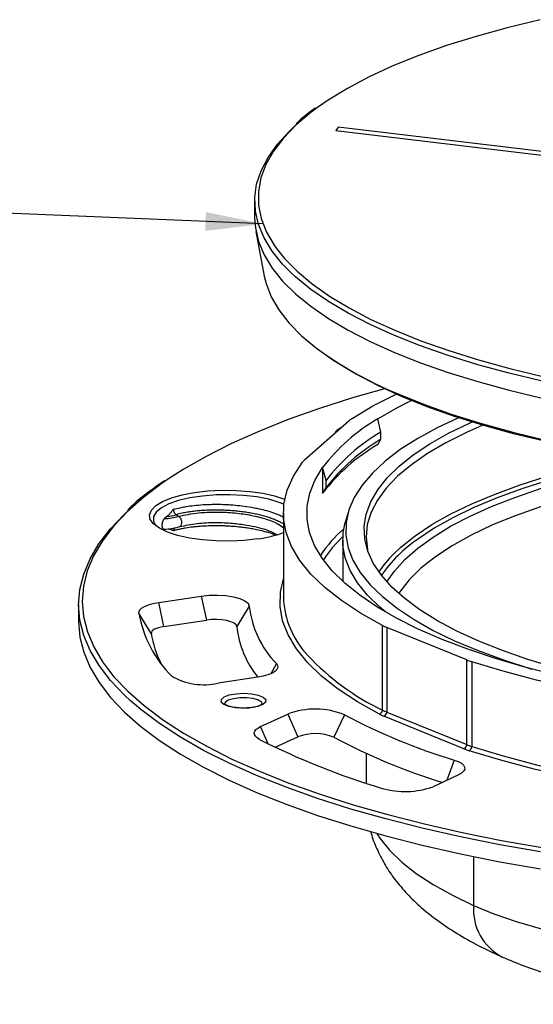
# Model space of a CAD drawing. Units: millimetres. Extents: x 5 to 415, y 5 to 292.
# Drawn here: x 175 to 210, y 109 to 178 of the extents above; entities that cross this region are included whole.
import ezdxf

# ---------------------------------------------------------------- set-up
doc = ezdxf.new("R2010")
doc.units = ezdxf.units.MM
doc.layers.add('BLATTFORMAT', color=7, linetype='Continuous', lineweight=35)
doc.dimstyles.new('SLDDIMSTYLE0', dxfattribs={"dimtxt": 0.18, "dimasz": 4, "dimexe": 0, "dimexo": 0.0625, "dimgap": 0, "dimtad": 0, "dimtih": 1, "dimtoh": 1, "dimdec": 0, "dimrnd": 1e-09, "dimzin": 0, "dimdsep": 46, "dimtxsty": 'Standard', "dimsah": 1, "dimcen": 0.09, "dimadec": 0, "dimazin": 0, "dimtfac": 4, "dimtdec": 0, "dimtofl": 0, "dimtmove": 0, "dimatfit": 3, "dimfxl": 1, "dimfrac": 2, "dimtolj": 1, "dimtzin": 0, "dimarcsym": 0})

msp = doc.modelspace()

# ---------------------------------------------------------------- linework, layer by layer
at = {"color": 7, "linetype": 'Continuous', "lineweight": 25}
for p, q in [((196.78, 170.176), (196.62, 169.947)), ((196.62, 169.947), (231.652, 165.776)), ((231.577, 166.033), (196.78, 170.176)), ((190.964, 165.041), (190.964, 163.862)), ((191.052, 162.922), (191.632, 159.829)), ((194.438, 147.035), (197.545, 149.776)), ((199.752, 148.977), (199.532, 149.896)), ((199.752, 148.473), (199.752, 148.977)), ((199.532, 148.104), (199.752, 148.473)), ((195.69, 146.507), (195.69, 144.716)), ((195.933, 145.609), (195.69, 146.507)), ((195.933, 145.105), (195.933, 145.609)), ((195.69, 144.716), (195.933, 145.105)), ((185.503, 143.23), (185.67, 143.117)), ((192.964, 143.338), (192.964, 137.445)), ((197.465, 143.389), (197.265, 142.688)), ((184.865, 143.11), (184.69, 142.966)), ((197.089, 141.452), (197.089, 138.602)), ((184.297, 137.128), (187.253, 137.573)), ((184.654, 135.451), (184.297, 137.128)), ((187.253, 137.573), (187.609, 135.896)), ((178.714, 136.974), (178.714, 135.795)), ((183.772, 134.972), (182.907, 136.372)), ((190.592, 136.872), (189.726, 135.451)), ((184.654, 135.451), (187.609, 135.896)), ((199.853, 129.639), (199.853, 135.532)), ((205.72, 133.127), (200.154, 135.394)), ((200.154, 135.394), (200.154, 129.501)), ((205.72, 127.234), (205.72, 133.127)), ((206.066, 133.001), (206.066, 127.109)), ((191.183, 131.926), (188.425, 131.511)), ((200.154, 129.501), (205.72, 127.234)), ((191.375, 128.486), (193.267, 129.364)), ((193.267, 129.364), (193.971, 127.781)), ((197.211, 129.313), (196.471, 127.749)), ((205.527, 126.946), (199.96, 129.213)), ((192.401, 127.053), (193.971, 127.781)), ((198.714, 126.63), (198.714, 124.553)), ((205.142, 125.128), (203.376, 124.309))]:
    msp.add_line(p, q, dxfattribs=at)
at = {"color": 8, "linetype": 'Continuous', "lineweight": 25}
for p, q in [((197.068, 138.622), (197.089, 138.686)), ((192.477, 132.87), (192.086, 132.164)), ((191.904, 127.296), (191.375, 128.486)), ((204.847, 126.162), (204.33, 124.752)), ((206.204, 119.446), (206.204, 116.043))]:
    msp.add_line(p, q, dxfattribs=at)
at = {"color": 7, "linetype": 'Continuous', "lineweight": 25, "flags": 128}
for points in [[(210.828, 177.662), (208.546, 177.106), (206.372, 176.504), (204.316, 175.857), (202.386, 175.168), (200.589, 174.441), (198.933, 173.677), (197.424, 172.88), (196.069, 172.053), (195.341, 171.552)], [(193.525, 160.039), (192.913, 160.662), (192.18, 161.568), (191.618, 162.487), (191.228, 163.416), (191.012, 164.352), (190.97, 165.29), (191.104, 166.227), (191.413, 167.159), (191.895, 168.084), (192.548, 168.996), (193.37, 169.894), (193.769, 170.268)], [(190.964, 163.862), (191.012, 163.173), (191.228, 162.238), (191.618, 161.309), (192.18, 160.389), (192.913, 159.484), (193.814, 158.595), (194.878, 157.726), (196.102, 156.881), (197.482, 156.064), (199.012, 155.276), (200.685, 154.522), (202.496, 153.804), (204.437, 153.124), (206.501, 152.487), (208.68, 151.893), (210.966, 151.345), (213.35, 150.846), (215.821, 150.398), (218.372, 150.001), (220.992, 149.658)], [(192.482, 161.741), (193.032, 161.056), (193.913, 160.161), (194.96, 159.285), (196.17, 158.434), (197.538, 157.609), (199.058, 156.815), (200.726, 156.054), (202.533, 155.329), (204.473, 154.644), (206.539, 154), (208.722, 153.402), (211.013, 152.85), (213.403, 152.347), (215.884, 151.895), (218.445, 151.496), (221.076, 151.151)], [(191.632, 159.829), (191.754, 159.319), (192.112, 158.392), (192.645, 157.473), (193.35, 156.568), (194.223, 155.679), (195.263, 154.81), (196.464, 153.965), (197.822, 153.146), (199.331, 152.358), (200.208, 151.945)], [(221.27, 146.618), (218.673, 146.958), (216.145, 147.352), (213.696, 147.798), (211.336, 148.295), (209.074, 148.84), (206.919, 149.431), (204.88, 150.066), (202.965, 150.743), (201.181, 151.458), (199.535, 152.209), (198.034, 152.993), (196.683, 153.807), (195.816, 154.404)], [(199.996, 151.989), (197.773, 151.351), (195.472, 150.616), (193.297, 149.84), (191.255, 149.024), (189.352, 148.172), (187.595, 147.285), (185.988, 146.368), (184.824, 145.62)], [(197.753, 149.931), (199.193, 150.791), (200.806, 151.616), (200.81, 151.619)], [(199.532, 149.896), (200.897, 150.681), (201.863, 151.174)], [(205.15, 149.977), (203.676, 149.28), (202.308, 148.532), (201.095, 147.754), (200.042, 146.951), (199.154, 146.126), (198.435, 145.283), (197.889, 144.426), (197.517, 143.558), (197.322, 142.684), (197.305, 141.808), (197.465, 140.933), (197.801, 140.064), (198.313, 139.204), (198.998, 138.358), (199.853, 137.529), (200.874, 136.721), (202.056, 135.939), (203.394, 135.184), (204.881, 134.461), (206.512, 133.774), (208.278, 133.125), (210.171, 132.517), (210.251, 132.493)], [(211.888, 132.588), (209.985, 133.163), (208.205, 133.781), (206.555, 134.438), (205.043, 135.13), (203.677, 135.856), (202.462, 136.611), (201.405, 137.391), (200.51, 138.194), (199.781, 139.016), (199.222, 139.852), (198.836, 140.699), (198.624, 141.552), (198.588, 142.409), (198.727, 143.264), (199.04, 144.114), (199.527, 144.955), (200.185, 145.783), (201.011, 146.595), (202.001, 147.385), (203.151, 148.151), (204.454, 148.889), (205.906, 149.596), (206.092, 149.679)], [(206.834, 149.456), (205.7, 148.954), (204.269, 148.235), (202.99, 147.485), (201.87, 146.707), (200.913, 145.905), (200.124, 145.083), (199.507, 144.245), (199.066, 143.395), (198.801, 142.536), (198.714, 141.674), (198.807, 140.812), (198.823, 140.737)], [(199.853, 135.532), (198.339, 136.377), (197.002, 137.256), (195.848, 138.162), (194.882, 139.093), (194.109, 140.043), (193.532, 141.009), (193.155, 141.986), (192.978, 142.969), (193.004, 143.954), (193.231, 144.936), (193.658, 145.91), (194.284, 146.873)], [(217.634, 147.112), (215.503, 146.672), (213.412, 146.171), (211.43, 145.624), (209.565, 145.032), (207.828, 144.399), (206.226, 143.728), (204.766, 143.021), (203.456, 142.282), (202.302, 141.515), (202.291, 141.507)], [(211.922, 132.071), (209.763, 132.625), (207.717, 133.224), (205.794, 133.867), (204.001, 134.551), (202.346, 135.272), (200.836, 136.027), (199.477, 136.814), (198.276, 137.629), (197.237, 138.469), (196.365, 139.329), (195.664, 140.206), (195.136, 141.097), (194.784, 141.997), (194.61, 142.903), (194.614, 143.811), (194.795, 144.717), (195.155, 145.617), (195.69, 146.507)], [(191.169, 141.542), (190.239, 141.435), (189.266, 141.387), (188.283, 141.4), (187.324, 141.472), (186.421, 141.602), (185.605, 141.785), (184.904, 142.015), (184.342, 142.284), (183.937, 142.583), (183.704, 142.901), (183.65, 143.229), (183.778, 143.554), (184.083, 143.865), (184.555, 144.153), (185.177, 144.407), (185.928, 144.618), (186.783, 144.78), (187.713, 144.887), (188.686, 144.935), (189.669, 144.922), (190.628, 144.85), (191.531, 144.72), (192.347, 144.537), (193.048, 144.307), (193.061, 144.302)], [(193.004, 143.957), (192.667, 144.088), (191.94, 144.3), (191.106, 144.462), (190.195, 144.569), (189.24, 144.616), (188.275, 144.602), (187.336, 144.528), (186.455, 144.395), (185.666, 144.21), (184.997, 143.978), (184.471, 143.708), (184.109, 143.41), (183.922, 143.094), (183.917, 142.772), (184.096, 142.455), (184.119, 142.43)], [(182.303, 130.309), (181.903, 130.68), (180.936, 131.697), (180.141, 132.731), (179.52, 133.777), (179.074, 134.834), (178.805, 135.897), (178.714, 136.964), (178.802, 138.03), (179.067, 139.094), (179.509, 140.15), (180.128, 141.197), (180.92, 142.231), (181.883, 143.249), (182.068, 143.424)], [(200.085, 136.447), (199.666, 136.798), (198.806, 137.631), (198.118, 138.482), (197.603, 139.346), (197.264, 140.219), (197.104, 141.099), (197.121, 141.98), (197.265, 142.688)], [(197.097, 141.703), (196.638, 141.232), (196.362, 140.917)], [(182.907, 136.372), (182.917, 136.49), (182.979, 136.606), (183.092, 136.717), (183.254, 136.821), (183.46, 136.917), (183.706, 137.001), (183.988, 137.072), (184.297, 137.128)], [(187.253, 137.573), (187.808, 137.63), (188.39, 137.641), (188.961, 137.604), (189.487, 137.521), (189.938, 137.399), (190.285, 137.243), (190.507, 137.064), (190.592, 136.872)], [(178.714, 135.795), (178.714, 135.785), (178.805, 134.719), (179.074, 133.656), (179.52, 132.599), (180.141, 131.552), (180.936, 130.519), (181.903, 129.502), (183.038, 128.504), (184.337, 127.529), (185.798, 126.579), (187.414, 125.658), (189.182, 124.769), (191.096, 123.914), (193.149, 123.095), (195.336, 122.316), (197.65, 121.579), (200.083, 120.885), (202.628, 120.238), (205.277, 119.639), (208.022, 119.091), (210.855, 118.594)], [(189.726, 135.451), (189.672, 135.573), (189.531, 135.686), (189.311, 135.785), (189.026, 135.863), (188.692, 135.915), (188.33, 135.939), (187.961, 135.932), (187.609, 135.896)], [(184.654, 135.451), (184.457, 135.415), (184.279, 135.37), (184.123, 135.317), (183.992, 135.256), (183.89, 135.19), (183.818, 135.12), (183.779, 135.046), (183.772, 134.972)], [(238.314, 128.938), (235.36, 128.924), (232.41, 128.977), (229.478, 129.097), (226.577, 129.284), (223.721, 129.536), (220.923, 129.852), (218.197, 130.232), (215.555, 130.672), (213.009, 131.172), (210.571, 131.729), (208.253, 132.339), (206.066, 133.001)], [(180.716, 132.526), (181.177, 131.956), (182.139, 130.943), (183.269, 129.95), (184.563, 128.979), (186.017, 128.034), (187.627, 127.117), (189.387, 126.231), (191.292, 125.38), (193.337, 124.565), (195.514, 123.789), (197.818, 123.055), (200.24, 122.364), (202.774, 121.72), (205.412, 121.124), (208.145, 120.577), (210.965, 120.083)], [(192.477, 132.87), (192.561, 132.731), (192.57, 132.59), (192.502, 132.45), (192.361, 132.317), (192.151, 132.194), (191.879, 132.086), (191.552, 131.995), (191.183, 131.926)], [(190.561, 129.777), (190.167, 129.762), (189.633, 129.796)], [(191.305, 127.6), (191.137, 127.703), (191.017, 127.814), (190.948, 127.929), (190.931, 128.047), (190.967, 128.164), (191.054, 128.278), (191.191, 128.386), (191.375, 128.486)], [(238.327, 122.727), (235.355, 122.712), (232.388, 122.766), (229.439, 122.887), (226.521, 123.074), (223.649, 123.328), (220.835, 123.646), (218.093, 124.028), (215.435, 124.471), (212.875, 124.973), (210.423, 125.533), (208.092, 126.147), (205.891, 126.813)], [(206.066, 127.109), (208.253, 126.447), (210.571, 125.836), (213.009, 125.28), (215.555, 124.78), (218.197, 124.339), (220.923, 123.96), (223.721, 123.643), (226.577, 123.391), (229.478, 123.205), (232.41, 123.085), (235.36, 123.031), (238.314, 123.046)], [(204.847, 126.162), (205.127, 126.056), (205.347, 125.935), (205.498, 125.802), (205.576, 125.663), (205.578, 125.522), (205.504, 125.383), (205.357, 125.25), (205.142, 125.128)], [(206.204, 116.043), (207.614, 115.468), (209.163, 114.935), (210.842, 114.447), (212.637, 114.007), (214.537, 113.619), (216.528, 113.286), (218.596, 113.01), (220.726, 112.793), (222.903, 112.636), (225.113, 112.54), (227.338, 112.507), (229.564, 112.536), (231.775, 112.627), (233.955, 112.78)]]:
    msp.add_lwpolyline(points, dxfattribs=at)
at = {"color": 8, "linetype": 'Continuous', "lineweight": 25, "flags": 128}
for points in [[(195.341, 171.552), (194.871, 171.2), (193.837, 170.323), (192.97, 169.426), (192.274, 168.513), (191.751, 167.586), (191.404, 166.651), (191.233, 165.711), (191.24, 164.768), (191.425, 163.828), (191.786, 162.893), (192.322, 161.968), (192.482, 161.741)], [(220.992, 150.837), (218.372, 151.18), (215.821, 151.576), (213.35, 152.025), (210.966, 152.524), (208.68, 153.071), (206.501, 153.665), (204.437, 154.303), (202.496, 154.982), (200.685, 155.7), (199.012, 156.455), (197.482, 157.242), (196.102, 158.06), (194.878, 158.905), (193.814, 159.773), (193.525, 160.039)], [(200.208, 151.945), (200.987, 151.602), (202.781, 150.883), (204.707, 150.203), (206.757, 149.564), (208.924, 148.97), (211.198, 148.422), (213.571, 147.922), (216.033, 147.474), (218.576, 147.078), (221.187, 146.735)], [(200.169, 138.553), (200.684, 139.299), (201.417, 140.112), (202.317, 140.905), (203.379, 141.676), (204.598, 142.42), (205.97, 143.135), (207.486, 143.816), (209.14, 144.46), (210.925, 145.065), (212.83, 145.627), (214.847, 146.144), (216.968, 146.613), (218.723, 146.951)], [(200.642, 140.51), (201.136, 140.973), (202.134, 141.769), (203.295, 142.54), (204.612, 143.283), (206.079, 143.993), (207.691, 144.668), (209.438, 145.305), (211.312, 145.9), (213.306, 146.45), (215.408, 146.953), (216.789, 147.246)], [(222.969, 146.428), (221.527, 146.226), (219.209, 145.847), (216.978, 145.413), (214.846, 144.928), (212.824, 144.392), (210.923, 143.81), (209.151, 143.184), (207.519, 142.517), (206.035, 141.812), (204.706, 141.074), (203.538, 140.307), (202.539, 139.513), (201.714, 138.697), (201.065, 137.864), (200.988, 137.745)], [(184.824, 145.62), (184.537, 145.422), (183.246, 144.451), (182.119, 143.457), (181.16, 142.444), (180.372, 141.415), (179.756, 140.372), (179.316, 139.32), (179.051, 138.262), (178.964, 137.2), (179.055, 136.138), (179.322, 135.079), (179.766, 134.027), (180.385, 132.985), (180.716, 132.526)], [(196.362, 140.917), (195.933, 140.36), (195.749, 140.086)], [(199.643, 129.358), (198.12, 130.209), (196.775, 131.092), (195.614, 132.004), (194.643, 132.94), (193.865, 133.896), (193.285, 134.868), (192.906, 135.85), (192.729, 136.839), (192.754, 137.829), (192.964, 138.762)], [(210.855, 119.772), (208.022, 120.269), (205.277, 120.818), (202.628, 121.417), (200.083, 122.064), (197.65, 122.757), (195.336, 123.495), (193.149, 124.274), (191.096, 125.092), (189.182, 125.947), (187.414, 126.837), (185.798, 127.758), (184.337, 128.707), (183.038, 129.682), (182.303, 130.309)], [(189.633, 129.796), (189.165, 129.888), (188.821, 130.028), (188.641, 130.199), (188.648, 130.381), (188.84, 130.55), (189.195, 130.688), (189.669, 130.776), (190.206, 130.806), (190.74, 130.772), (191.208, 130.679), (191.552, 130.539), (191.732, 130.368), (191.725, 130.187), (191.533, 130.017), (191.178, 129.88), (190.704, 129.791), (190.561, 129.777)], [(191.503, 130.057), (191.45, 130.184), (191.23, 130.328), (190.87, 130.435), (190.418, 130.492), (189.934, 130.491), (189.485, 130.431), (189.13, 130.322), (188.918, 130.177), (188.871, 130.046)], [(199.462, 121.055), (199.68, 120.72), (200.353, 119.884), (201.198, 119.066), (202.21, 118.269), (203.386, 117.497), (204.72, 116.754), (206.204, 116.043)]]:
    msp.add_lwpolyline(points, dxfattribs=at)
at = {"color": 7, "linetype": 'Continuous', "lineweight": 25}
for centre, radius, start, end in [((206.097, 138.579), 13.083, 120.11999, 142.69925), ((198.705, 148.445), 1.765, 122.65732, 131.08698), ((206.278, 137.728), 13.004, 120.11999, 142.69925), ((197.252, 148.49), 0.813, 112.81043, 150.00882), ((206.097, 136.788), 13.083, 120.11999, 142.69925), ((206.278, 137.225), 13.004, 120.11999, 142.69925), ((195.178, 146.184), 1.128, 130.99841, 142.36506), ((184.715, 145.684), 2.578, 273.34942, 287.80179), ((184.677, 146.298), 3.333, 270.22127, 287.34802), ((185.628, 142.636), 0.263, 279.33817, 8.97464), ((184.677, 145.558), 3.333, 270.22127, 287.34802), ((190.024, 150.081), 8.615, 277.6336, 289.9543), ((203.34, 135.207), 9.367, 131.20581, 146.39065), ((206.305, 134.749), 8.078, 134.50796, 146.08323), ((199.147, 137.709), 6.188, 182.44235, 223.60299), ((191.063, 137.845), 8.287, 190.23787, 224.86874), ((197.313, 137.593), 6.76, 186.12894, 224.32588), ((190.402, 135.958), 6.702, 188.46425, 207.13959), ((196.307, 136.113), 6.614, 185.74472, 219.27049), ((201.524, 138.782), 3.655, 242.79222, 247.97957), ((207.606, 137.781), 5.022, 247.9448, 252.14141), ((187.434, 135.915), 4.515, 240.1784, 282.67557), ((195.174, 124.271), 5.438, 68.00003, 110.52216), ((199.563, 129.637), 0.29, 285.94256, 0.43189), ((201.524, 132.89), 3.655, 242.79222, 247.97957), ((199.853, 129.494), 0.301, 290.92673, 1.37629), ((217.261, 167.065), 42.746, 242.02773, 253.11742), ((201.407, 132.79), 3.858, 242.79222, 247.97957), ((214.911, 174.343), 52.366, 243.20604, 253.27581), ((195.179, 124.552), 3.448, 68.00003, 110.52216), ((216.788, 165.979), 43.293, 242.01188, 252.85283), ((205.419, 127.227), 0.301, 290.92673, 1.37629), ((207.517, 131.859), 5.301, 247.9448, 252.14141), ((207.606, 131.889), 5.022, 247.9448, 252.14141), ((205.75, 127.096), 0.316, 296.63206, 2.30039), ((201.427, 129.741), 5.77, 254.05172, 289.73562)]:
    msp.add_arc(centre, radius, start, end, dxfattribs=at)
at = {"color": 8, "linetype": 'Continuous', "lineweight": 25}
for centre, radius, start, end in [((207.769, 133.483), 9.715, 124.31856, 145.294), ((207.259, 145.182), 17.217, 222.99392, 244.52337), ((209.884, 115.746), 3.692, 175.38372, 242.40245)]:
    msp.add_arc(centre, radius, start, end, dxfattribs=at)
at = {"color": 7, "linetype": 'Continuous', "lineweight": 25}
for points, knots in [([(195.208, 171.513), (195.051, 171.403), (194.542, 171.049), (194.128, 170.679), (193.843, 170.425)], [0, 0, 0, 0, 0.310787, 1, 1, 1, 1]), ([(184.689, 145.587), (184.322, 145.331), (183.516, 144.77), (182.681, 144.098), (182.251, 143.677), (182.15, 143.578)], [0, 0, 0, 0, 0.390527, 0.856593, 1, 1, 1, 1]), ([(185.315, 143.61), (185.315, 143.609), (185.271, 143.554), (185.185, 143.447), (185.038, 143.265), (184.93, 143.169), (184.865, 143.11)], [0, 0, 0, 0, 0.005218, 0.290771, 0.574688, 1, 1, 1, 1]), ([(185.315, 143.61), (185.318, 143.573), (185.323, 143.499), (185.364, 143.389), (185.425, 143.293), (185.477, 143.251), (185.503, 143.23)], [0, 0, 0, 0, 0.250026, 0.499641, 0.749622, 1, 1, 1, 1]), ([(184.69, 142.966), (184.682, 142.959), (184.668, 142.945), (184.648, 142.922), (184.628, 142.895), (184.609, 142.866), (184.592, 142.835), (184.575, 142.801), (184.56, 142.764), (184.548, 142.728), (184.538, 142.692), (184.529, 142.658), (184.523, 142.623), (184.517, 142.588), (184.514, 142.556), (184.512, 142.525), (184.511, 142.494), (184.512, 142.464), (184.514, 142.436), (184.517, 142.41), (184.522, 142.384), (184.527, 142.36), (184.534, 142.338), (184.542, 142.318), (184.551, 142.299), (184.561, 142.283), (184.572, 142.268), (184.585, 142.255), (184.598, 142.244), (184.613, 142.235), (184.63, 142.229), (184.649, 142.225), (184.669, 142.223), (184.683, 142.225), (184.69, 142.225)], [0, 0, 0, 0, 0.035699, 0.071603, 0.108216, 0.145104, 0.180916, 0.21704, 0.254238, 0.291847, 0.322436, 0.353278, 0.384947, 0.416916, 0.44451, 0.472308, 0.500757, 0.529433, 0.556075, 0.582901, 0.610302, 0.637897, 0.664808, 0.691894, 0.719516, 0.747315, 0.775637, 0.804132, 0.833141, 0.862314, 0.896198, 0.930306, 0.965055, 1, 1, 1, 1]), ([(185.67, 143.117), (185.701, 143.092), (185.763, 143.042), (185.835, 142.925), (185.88, 142.799), (185.885, 142.716), (185.887, 142.677)], [0, 0, 0, 0, 0.257668, 0.515337, 0.773005, 1, 1, 1, 1]), ([(185.76, 142.402), (186.146, 142.485), (186.876, 142.641), (188.192, 142.703), (189.373, 142.654), (190.357, 142.53), (191.131, 142.371), (191.89, 142.161), (192.264, 141.978), (192.494, 141.865)], [0, 0, 0, 0, 0.195669, 0.36973, 0.521316, 0.650608, 0.756664, 0.850414, 1, 1, 1, 1]), ([(184.98, 142.252), (184.99, 142.25), (185.016, 142.246), (185.053, 142.235), (185.101, 142.218), (185.143, 142.2), (185.185, 142.18), (185.217, 142.164), (185.249, 142.148), (185.281, 142.131), (185.303, 142.119), (185.315, 142.113), (185.315, 142.112)], [0, 0, 0, 0, 0.088059, 0.232691, 0.327322, 0.516904, 0.611831, 0.707098, 0.802383, 0.897702, 0.993027, 1, 1, 1, 1]), ([(185.4, 142.332), (185.389, 142.321), (185.358, 142.291), (185.324, 142.218), (185.318, 142.147), (185.315, 142.112)], [0, 0, 0, 0, 0.221775, 0.610593, 1, 1, 1, 1]), ([(191.499, 130.062), (191.498, 130.061), (191.498, 130.057), (191.347, 129.955), (191.064, 129.865), (190.671, 129.795), (190.218, 129.768), (189.874, 129.784), (189.623, 129.812), (189.379, 129.85), (189.1, 129.929), (188.903, 130.021), (188.864, 130.087), (188.866, 130.073), (188.866, 130.072)], [0, 0, 0, 0, 0.066721, 0.164917, 0.267386, 0.378398, 0.493765, 0.604753, 0.632471, 0.692787, 0.806893, 0.904678, 0.994018, 1, 1, 1, 1]), ([(199.046, 121.186), (199.054, 121.149), (199.146, 120.734), (199.457, 119.976), (199.979, 118.925), (200.653, 117.918), (201.465, 116.942), (202.432, 115.995), (203.564, 115.076), (204.867, 114.19), (206.304, 113.364), (207.438, 112.805), (208.071, 112.521), (208.173, 112.474)], [0, 0, 0, 0, 0.008721, 0.098387, 0.190337, 0.286065, 0.387087, 0.494718, 0.60958, 0.730934, 0.856517, 0.976699, 1, 1, 1, 1]), ([(208.173, 112.474), (208.422, 112.367), (209.166, 112.045), (210.476, 111.565), (212.128, 111.053), (213.849, 110.61), (215.629, 110.229), (217.462, 109.908), (219.342, 109.646), (221.26, 109.441), (223.208, 109.292), (225.176, 109.2), (227.155, 109.164), (229.133, 109.186), (231.138, 109.261), (232.463, 109.362), (233.143, 109.413)], [0, 0, 0, 0, 0.0395, 0.118038, 0.195147, 0.270864, 0.345445, 0.419148, 0.492189, 0.56474, 0.636941, 0.708907, 0.780737, 0.85252, 0.924332, 1, 1, 1, 1])]:
    msp.add_open_spline(points, degree=3, knots=knots, dxfattribs=at)
at = {"color": 8, "linetype": 'Continuous', "lineweight": 25}
for points, knots in [([(185.315, 143.61), (185.351, 143.619), (185.524, 143.667), (185.814, 143.733), (186.251, 143.812), (186.748, 143.879), (187.261, 143.923), (187.721, 143.946), (188.097, 143.955), (188.548, 143.955), (189.01, 143.939), (189.537, 143.904), (190.103, 143.847), (190.653, 143.766), (191.181, 143.666), (191.685, 143.549), (192.126, 143.418), (192.471, 143.293), (192.737, 143.19), (192.886, 143.106), (192.964, 143.063)], [0, 0, 0, 0, 0.017664, 0.084976, 0.132068, 0.202201, 0.282072, 0.322558, 0.367333, 0.414643, 0.479221, 0.526313, 0.596446, 0.676318, 0.723409, 0.793542, 0.873414, 0.909779, 0.953122, 1, 1, 1, 1]), ([(192.964, 142.591), (192.936, 142.609), (192.835, 142.67), (192.631, 142.768), (192.353, 142.888), (192.048, 143), (191.723, 143.102), (191.382, 143.194), (191.018, 143.278), (190.64, 143.35), (190.253, 143.411), (189.861, 143.461), (189.455, 143.501), (189.046, 143.529), (188.638, 143.546), (188.238, 143.55), (187.835, 143.544), (187.442, 143.526), (187.062, 143.498), (186.699, 143.46), (186.346, 143.41), (185.982, 143.346), (185.703, 143.283), (185.543, 143.24), (185.503, 143.23)], [0, 0, 0, 0, 0.018208, 0.064881, 0.11231, 0.16147, 0.207925, 0.254579, 0.302239, 0.351128, 0.397611, 0.444294, 0.491734, 0.540906, 0.587375, 0.634043, 0.681718, 0.730624, 0.777082, 0.823739, 0.871401, 0.920294, 0.979992, 1, 1, 1, 1]), ([(185.67, 143.117), (186.12, 143.212), (186.88, 143.373), (188.23, 143.429), (189.436, 143.381), (190.618, 143.226), (191.677, 142.972), (192.497, 142.673), (192.828, 142.439), (192.964, 142.344)], [0, 0, 0, 0, 0.202872, 0.342832, 0.482791, 0.622751, 0.762711, 0.90267, 1, 1, 1, 1]), ([(192.366, 141.828), (192.31, 141.85), (192.171, 141.905), (191.912, 141.983), (191.547, 142.084), (191.143, 142.177), (190.729, 142.254), (190.372, 142.31), (189.946, 142.365), (189.495, 142.409), (189.048, 142.438), (188.667, 142.453), (188.284, 142.459), (187.836, 142.453), (187.409, 142.434), (187.008, 142.404), (186.609, 142.363), (186.216, 142.308), (185.852, 142.242), (185.568, 142.179), (185.4, 142.135), (185.315, 142.112)], [0, 0, 0, 0, 0.029861, 0.074982, 0.122731, 0.198495, 0.249614, 0.294735, 0.342483, 0.418248, 0.469367, 0.514495, 0.564405, 0.61714, 0.689123, 0.734245, 0.781993, 0.857757, 0.908876, 0.954314, 1, 1, 1, 1])]:
    msp.add_open_spline(points, degree=3, knots=knots, dxfattribs=at)

# ---------------------------------------------------------------- leaders
at = {"layer": 'BLATTFORMAT'}
msp.add_leader([(191.547, 163.457), (115.503, 166.58)], dimstyle='SLDDIMSTYLE0', dxfattribs=at)

doc.saveas('drawing.dxf')
